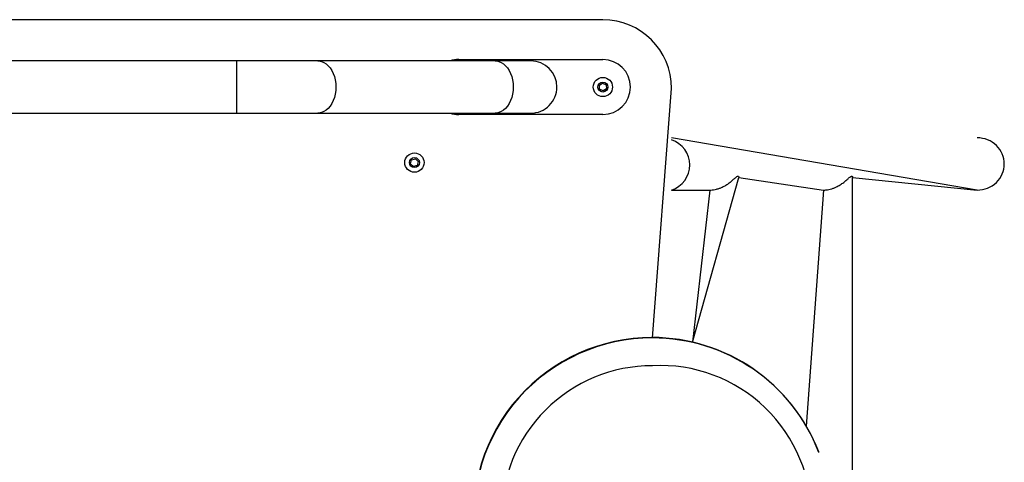
# Model space of a CAD drawing. Units: millimetres. Extents: x 1.7 to 32.9, y 3.2 to 28.5.
# Drawn here: x 5.1 to 5.5, y 5.6 to 5.8 of the extents above; entities that cross this region are included whole.
import ezdxf

# ---------------------------------------------------------------- set-up
doc = ezdxf.new("R2010")
doc.units = ezdxf.units.MM

msp = doc.modelspace()

# ---------------------------------------------------------------- linework, layer by layer
at = {"color": 179, "linetype": 'Continuous', "lineweight": 25}
for p, q in [((5.351386719000436, 5.810596358979562), (5.058053394611702, 5.810596391233632)), ((5.173601941222017, 5.790602148480057), (4.924197202875281, 5.790602148480057)), ((5.299084644470677, 5.790597221162755), (5.212966527495845, 5.790601353751463)), ((5.281386724460788, 5.791263041773278), (5.351386724460789, 5.791263041773285)), ((5.301721735253001, 5.790597062217036), (5.299084644470677, 5.790597221162755)), ((5.304170892590349, 5.790596982744176), (5.301721735253001, 5.790597062217036)), ((5.306421154195135, 5.790596823798453), (5.304170892590349, 5.790596982744176)), ((5.3084624568165, 5.790596744325597), (5.306421154195135, 5.790596823798453)), ((5.310285661075577, 5.790596664852738), (5.3084624568165, 5.790596744325597)), ((5.311882613553668, 5.790596585379874), (5.310285661075577, 5.790596664852738)), ((5.313246164176927, 5.790596505907017), (5.311882613553668, 5.790596585379874)), ((5.314370215886894, 5.790596505907017), (5.313246164176927, 5.790596505907017)), ((5.315249737058148, 5.790596426434159), (5.314370215886894, 5.790596505907017)), ((5.315880793784127, 5.790596426434159), (5.315249737058148, 5.790596426434159)), ((5.316260559811259, 5.790596346961295), (5.315880793784127, 5.790596426434159)), ((5.316387336407169, 5.790596346961298), (5.316260559811259, 5.790596346961295)), ((5.34966061607407, 5.778780719545323), (5.351260682894851, 5.77985010634545)), ((5.349786660029554, 5.776860337363517), (5.34966061607407, 5.778780719545323)), ((5.351260682894851, 5.77985010634545), (5.352986788704063, 5.77899903149092)), ((5.352986788704063, 5.77899903149092), (5.353112832659548, 5.777078649309117)), ((5.351512770805821, 5.776009341981847), (5.349786660029554, 5.776860337363517)), ((5.353112832659548, 5.777078649309117), (5.351512770805821, 5.776009341981847)), ((5.375394320442344, 5.656187237209918), (5.38472005233377, 5.777263025646225)), ((4.924197202875281, 5.7652688234119), (5.173601941222017, 5.7652688234119)), ((5.212965300633575, 5.765268028683304), (5.299083420091931, 5.765263896094599)), ((5.351386724460789, 5.764596360886931), (5.281386724689668, 5.764596389326294)), ((5.299083420091931, 5.765263896094599), (5.30172050839073, 5.765263737148879)), ((5.30172050839073, 5.765263737148879), (5.304169665728077, 5.76526365767602)), ((5.304169665728077, 5.76526365767602), (5.306419929816389, 5.7652634987303)), ((5.306419929816389, 5.7652634987303), (5.308461229954227, 5.765263419257445)), ((5.308461229954227, 5.765263419257445), (5.310284434213306, 5.765263339784581)), ((5.310284434213306, 5.765263339784581), (5.311881386691397, 5.765263260311721)), ((5.311881386691397, 5.765263260311721), (5.313244937314654, 5.765263180838866)), ((5.313244937314654, 5.765263180838866), (5.314368989024623, 5.765263101366002)), ((5.314368989024623, 5.765263101366002), (5.315248510195876, 5.765263101366002)), ((5.315248510195876, 5.765263101366002), (5.315879566921854, 5.765263101366002)), ((5.315879566921854, 5.765263101366002), (5.316259332948989, 5.765263021893142)), ((5.316259332948989, 5.765263021893142), (5.316386109544898, 5.765263021893142)), ((5.533124850148028, 5.727929708439929), (5.384720053229789, 5.753263041773262)), ((5.258042301688655, 5.740725935406327), (5.258501184189384, 5.742594978120763)), ((5.259431454990371, 5.739394049750605), (5.258042301688655, 5.740725935406327)), ((5.258501184189384, 5.742594978120763), (5.260349218750065, 5.743132055706618)), ((5.260349218750065, 5.743132055706618), (5.261738373293545, 5.741800170050902)), ((5.261738373293545, 5.741800170050902), (5.261279490792816, 5.739931127336461)), ((5.261279490792816, 5.739931127336461), (5.259431454990371, 5.739394049750605)), ((5.394904698882565, 5.654154957241653), (5.41737136836257, 5.734035830603877)), ((5.41737136836257, 5.734035830603877), (5.458445356243914, 5.72792969237451)), ((5.472586101247932, 5.734045605765623), (5.533124850148028, 5.727929708439929)), ((5.472590094759131, 5.569087367163932), (5.472586101247932, 5.734045605765623)), ((5.384720053229793, 5.72792969237451), (5.403230633292659, 5.72792969237451)), ((5.403230633292659, 5.72792969237451), (5.394904698882565, 5.654154957241653)), ((5.458445356243914, 5.72792969237451), (5.450119421833818, 5.61343719651981)), ((5.456243381851976, 5.600645721859574), (5.456158862465684, 5.600865384843785))]:
    msp.add_line(p, q, dxfattribs=at)
at = {"color": 8, "linetype": 'Continuous', "lineweight": 25}
for p, q in [((5.173601941222017, 5.790602148480057), (5.173601941222017, 5.777935843573847)), ((5.212966527495845, 5.790601353751463), (5.213566562487746, 5.79057186932051)), ((5.213566562487746, 5.79057186932051), (5.214756305966839, 5.790336470710078)), ((5.214756305966839, 5.790336470710078), (5.215912695680126, 5.789870044496495)), ((5.215912695680126, 5.789870044496495), (5.21701419448263, 5.789181332694331)), ((5.21701419448263, 5.789181332694331), (5.21804027850833, 5.788283130433995)), ((5.21804027850833, 5.788283130433995), (5.218971839501525, 5.787192127016026)), ((5.299084644470677, 5.790597221162755), (5.299684684429629, 5.790567657258946)), ((5.299684684429629, 5.790567657258946), (5.300874425425197, 5.790332338121374)), ((5.300874425425197, 5.790332338121374), (5.302030815138484, 5.789865911907792)), ((5.302030815138484, 5.789865911907792), (5.303132313940986, 5.789177200105626)), ((5.303132313940986, 5.789177200105626), (5.304158397966688, 5.788278918372431)), ((5.304158397966688, 5.788278918372431), (5.305089958959881, 5.787187914954463)), ((5.218971839501525, 5.787192127016026), (5.219791517609423, 5.785928667492507)), ((5.219791517609423, 5.785928667492507), (5.220484049075907, 5.78451627582991)), ((5.220484049075907, 5.78451627582991), (5.221036534462438, 5.782981337017653)), ((5.305089958959881, 5.787187914954463), (5.305909639551308, 5.785924455430943)), ((5.305909639551308, 5.785924455430943), (5.306602171017792, 5.784512063768346)), ((5.306602171017792, 5.784512063768346), (5.307154653920795, 5.782977124956091)), ((5.221036534462438, 5.782981337017653), (5.221438677066629, 5.781352302339513)), ((5.221438677066629, 5.781352302339513), (5.221682991538509, 5.779659689373612)), ((5.221682991538509, 5.779659689373612), (5.221764918122752, 5.777934889899531)), ((5.307154653920795, 5.782977124956091), (5.307556796524985, 5.781348169750808)), ((5.307556796524985, 5.781348169750808), (5.307801108513339, 5.779655477312047)), ((5.307801108513339, 5.779655477312047), (5.30788303758111, 5.777930757310826)), ((5.173601941222017, 5.777935843573847), (5.173601941222017, 5.7652688234119)), ((5.221438577725555, 5.774517477459548), (5.221036385450824, 5.772888442781407)), ((5.221682936900919, 5.77621009042545), (5.221438577725555, 5.774517477459548)), ((5.221764918122752, 5.777934889899531), (5.221682936900919, 5.77621009042545)), ((5.307556697183912, 5.774513265397985), (5.307154504909184, 5.772884310192702)), ((5.307801058842803, 5.776205957836745), (5.307556697183912, 5.774513265397985)), ((5.30788303758111, 5.777930757310826), (5.307801058842803, 5.776205957836745)), ((5.219791284157896, 5.769941112306554), (5.21897156631357, 5.768677573310176)), ((5.220483855360812, 5.771353503969151), (5.219791284157896, 5.769941112306554)), ((5.221036385450824, 5.772888442781407), (5.220483855360812, 5.771353503969151)), ((5.305909401132728, 5.76993690024499), (5.305089685771928, 5.768673440721472)), ((5.306601977302694, 5.771349291907588), (5.305909401132728, 5.76993690024499)), ((5.307154504909184, 5.772884310192702), (5.306601977302694, 5.771349291907588)), ((5.213566189958716, 5.765297592587113), (5.212965300633575, 5.765268028683304)), ((5.214755938404863, 5.765532991197545), (5.213566189958716, 5.765297592587113)), ((5.21591234301931, 5.765999496883986), (5.214755938404863, 5.765532991197545)), ((5.217013861690028, 5.766688288159011), (5.21591234301931, 5.765999496883986)), ((5.218039975518053, 5.767586569892207), (5.217013861690028, 5.766688288159011)), ((5.21897156631357, 5.768677573310176), (5.218039975518053, 5.767586569892207)), ((5.2996843119006, 5.765293459998408), (5.299083420091931, 5.765263896094599)), ((5.300874060346747, 5.76552885860884), (5.2996843119006, 5.765293459998408)), ((5.302030462477669, 5.765995284822423), (5.300874060346747, 5.76552885860884)), ((5.303131981148387, 5.766684076097447), (5.302030462477669, 5.765995284822423)), ((5.304158092492884, 5.767582357830642), (5.303131981148387, 5.766684076097447)), ((5.305089685771928, 5.768673440721472), (5.304158092492884, 5.767582357830642))]:
    msp.add_line(p, q, dxfattribs=at)
at = {"color": 179, "linetype": 'Continuous', "lineweight": 25}
for centre, radius in [((5.351386724460789, 5.777929701330108), 0.00466666666660762), ((5.351386724460789, 5.777929701330108), 0.002433333333279726), ((5.259890337161798, 5.741263041773261), 0.004666666666665265), ((5.259890337161798, 5.741263041773261), 0.002433333333333287)]:
    msp.add_circle(centre, radius, dxfattribs=at)
for centre, radius, start, end in [((5.351386719000434, 5.777263025646225), 0.03333333333333588, 0, 89.99999999999542), ((5.281386724460788, 5.777929708439946), 0.01333333333333192, 90, 108.1687728993874), ((5.316386722976035, 5.77792968442722), 0.01266666254893156, 1.968596590171047e-10, 89.99722523475312), ((5.351386724460789, 5.777929701330108), 0.01333334044317702, 270.0000000000008, 90), ((5.316386722976034, 5.77792968442722), 0.01266666254893242, 269.9972252347461, 1.968596590171047e-10), ((5.281386724460788, 5.777929708439946), 0.01333331911365224, 251.7790570793066, 270.0000009835413), ((5.375274020023164, 5.569739452585815), 0.08666745499448883, 89.97634518944332, 186.9565477156429), ((5.375358631137611, 5.56951969910673), 0.08666754545153492, 89.9764058554781, 186.8102069483195), ((5.375278072056079, 5.569745948316569), 0.08666095768599548, 21.04457055650303, 89.97902241244788), ((5.375362452522261, 5.569526083113165), 0.08666115995614965, 21.0446623541812, 89.97893061476842)]:
    msp.add_arc(centre, radius, start, end, dxfattribs=at)
at = {"color": 8, "linetype": 'Continuous', "lineweight": 25}
for centre, radius, start, end in [((5.380695389669916, 5.74009901375258), 0.01281757775763233, 288.3001922843509, 71.69980771565004), ((5.375415046330748, 5.569373460505194), 0.07333470892876402, 89.97669502572003, 180.223522842321), ((5.379288783661007, 5.569482245210089), 0.07332673948098052, 359.0457103031713, 93.00491654042715)]:
    msp.add_arc(centre, radius, start, end, dxfattribs=at)
at = {"color": 179, "linetype": 'Continuous', "lineweight": 25}
for start_param, end_param in [(0, 1.570796470626245), (4.712388836553761, 6.283185307179586)]:
    msp.add_ellipse((5.533124852034155, 5.740596375106596), major_axis=(0.01311349828519326, 0), ratio=0.9659258262891126, start_param=start_param, end_param=end_param, dxfattribs=at)
for points, knots in [([(5.212966527495845, 5.790601353751463), (5.212526728924959, 5.790601379275244), (5.211250952292808, 5.790601453315152), (5.209030032341684, 5.79060161629216), (5.206268319115947, 5.790601665140245), (5.203383064141361, 5.790601753005725), (5.2003877563327, 5.79060182953289), (5.197292684684011, 5.790601912393366), (5.194109728559844, 5.790601981264142), (5.190850450820527, 5.790602099753344), (5.1875271512173, 5.790602033765011), (5.184152049733963, 5.790602179229736), (5.180737773468058, 5.790602140196715), (5.177357369410896, 5.790602150676585), (5.174974293132458, 5.790602148428804), (5.173742657949318, 5.790602148474805), (5.173601941222017, 5.790602148480057)], [0, 0, 0, 0, 0.04176357601089305, 0.1211486300247035, 0.2005419705017206, 0.279935063252442, 0.359328905188545, 0.438722049078575, 0.5181161766435348, 0.5975092557955107, 0.6769020811257219, 0.7562946244207127, 0.8356875079593972, 0.9150805800817918, 0.9902977902719527, 1, 1, 1, 1]), ([(5.173601941222017, 5.7652688234119), (5.174207649019776, 5.765268823664003), (5.175964718389953, 5.765268824395315), (5.178869449935328, 5.765268815070805), (5.182299495723738, 5.765268854047117), (5.185697354757009, 5.765268709213321), (5.189050279933452, 5.765268772734383), (5.192345812039861, 5.765268663482611), (5.195571576310814, 5.765268560130672), (5.198715888318373, 5.765268605956366), (5.201766657384227, 5.765268526003065), (5.204712884235748, 5.765268323159417), (5.207543552357969, 5.765268260807066), (5.21020008283486, 5.765268236655372), (5.211975683426274, 5.765268023827399), (5.212863773909132, 5.765268028185129), (5.212965300633575, 5.765268028683304)], [0, 0, 0, 0, 0.04176246120260138, 0.1211467669292278, 0.2005396223919787, 0.2799328087084998, 0.3593254786384463, 0.4387186064533783, 0.5181124576653966, 0.5975042709786273, 0.676897772102798, 0.7562897546699009, 0.835682291178718, 0.9150740145834155, 0.9902912402668343, 1, 1, 1, 1]), ([(5.403230633292659, 5.72792969237451), (5.403401929627219, 5.727946281146004), (5.404019613185327, 5.727920746141431), (5.405152479988972, 5.728061729995024), (5.406575218139585, 5.72834766274076), (5.407978509140777, 5.728789759981546), (5.409520858730989, 5.729429049213032), (5.411157622251757, 5.730311490659468), (5.412788202521047, 5.731419734712014), (5.41423398842345, 5.732594428396861), (5.415481854213175, 5.73372248111411), (5.416436007782415, 5.734587525170316), (5.416829766538821, 5.734698637495002), (5.41698859726793, 5.734743456946647)], [0, 0, 0, 0, 0.02692427774551281, 0.1014590121637688, 0.1780997308908548, 0.2542563069063881, 0.3320334734335487, 0.4449077538221383, 0.5610136686202023, 0.6767210785797511, 0.7950834096944603, 0.9173426599019197, 1, 1, 1, 1]), ([(5.41698859726793, 5.734743456946647), (5.41714149773065, 5.734677500162367), (5.417363430946553, 5.734581764668918), (5.417353626093904, 5.734165355481594), (5.41737136836257, 5.734035830603877)], [0, 0, 0, 0, 0.6889480788130518, 1, 1, 1, 1]), ([(5.458445356243914, 5.72792969237451), (5.458849951331413, 5.727951789053439), (5.459706311664462, 5.727961323386835), (5.461058644110739, 5.728182748526454), (5.462468217415183, 5.728542917751231), (5.463861075043016, 5.729048662208466), (5.465416553473131, 5.729772343822854), (5.467061206494763, 5.730748361516631), (5.468685858347597, 5.731949302131242), (5.470104104177191, 5.733177101292605), (5.471227299504878, 5.734218591883191), (5.472069574968491, 5.734824819031245), (5.472466593733627, 5.734701085819466), (5.472589297526192, 5.734345155324049), (5.472576002397055, 5.734110128439577), (5.472572352443204, 5.734045605765623)], [0, 0, 0, 0, 0.05570540516123156, 0.1192521763544289, 0.184451367799995, 0.2521619991284466, 0.321253997655623, 0.4241034382419689, 0.5298951962334801, 0.6349959222580407, 0.7433233759933496, 0.8331896181494297, 0.9237776066637154, 0.9790744252752309, 1, 1, 1, 1])]:
    msp.add_open_spline(points, degree=3, knots=knots, dxfattribs=at)

doc.saveas('drawing.dxf')
